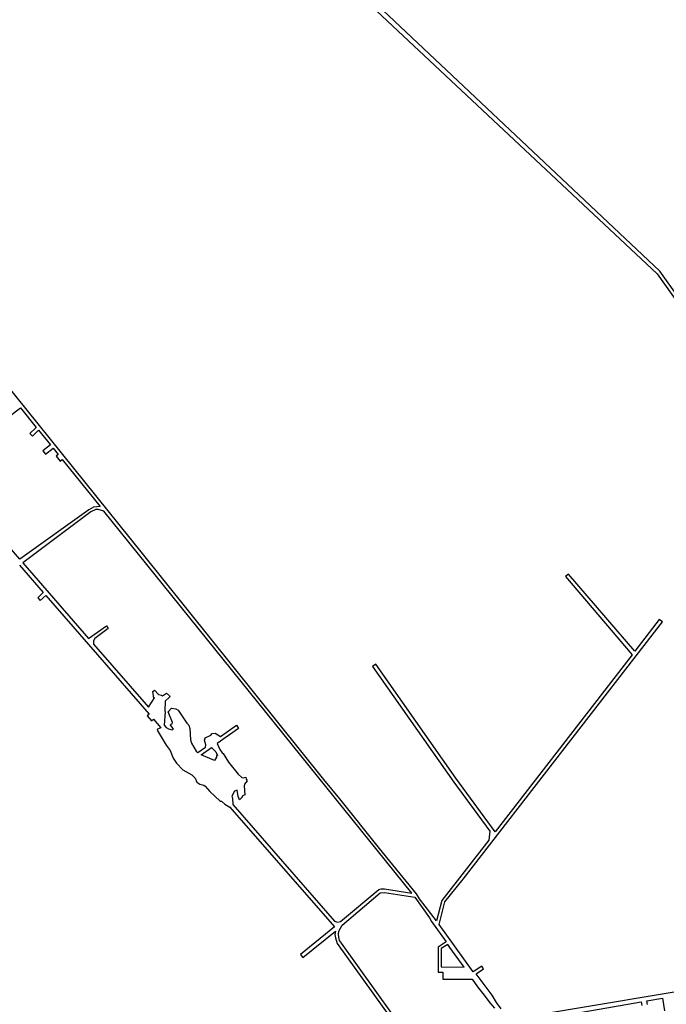
# Model space of a CAD drawing. Extents: x 300 to 4001, y -6136 to -1928.
# Drawn here: x 1345 to 2537, y -4674 to -2857 of the extents above; entities that cross this region are included whole.
import ezdxf

# ---------------------------------------------------------------- set-up
doc = ezdxf.new("R2010")
doc.units = 0

msp = doc.modelspace()

# ---------------------------------------------------------------- linework, layer by layer
at = {"layer": 'T30SSILL', "color": 4}
for points in [[(2792.844, -3696.021, 2182.74), (2524.977, -3321.006, 2182.741), (1961.219, -2788.888, 2182.743), (1967.665, -2780.609, 2182.743), (1955.626, -2721.178, 2182.743), (1918.703, -2673.928, 2182.743), (1913.711, -2678.185, 2182.743), (1907.238, -2669.151, 2182.743), (1866.335, -2699.329, 2182.743), (1847.643, -2681.686, 2182.743), (1840.791, -2688.276, 2182.743), (1870.334, -2716.025, 2182.743), (1846.243, -2742.33, 2182.743), (1851.448, -2747.266, 2182.743), (1855.603, -2742.902, 2182.743), (1861.471, -2748.669, 2182.743), (1872.844, -2738.109, 2182.743), (1866.244, -2731.725, 2182.743), (1876.066, -2721.409, 2182.743), (2519.492, -3325.76, 2182.745), (2641.693, -3497.567, 2182.745)], [(2232.406, -4682.076, 2182.75), (2223.402, -4670.248, 2182.75), (2215.476, -4656.982, 2182.75), (2206.699, -4644.346, 2182.75), (2186.022, -4617.379, 2182.75), (2199.771, -4607.838, 2182.75), (2196.503, -4602.898, 2182.75), (2180.868, -4613.681, 2182.75), (2117.852, -4526.071, 2182.75), (2128.425, -4484.62, 2182.75), (2162.341, -4442.49, 2182.751), (2529.693, -3967.714, 2182.752), (2523.779, -3963.712, 2182.752), (2478.899, -4021.806, 2182.752), (2356.385, -3879.746, 2182.752), (2350.526, -3884.279, 2182.752), (2473.678, -4028.564, 2182.752), (2221.386, -4355.138, 2182.753), (2148.555, -4256.131, 2182.753), (2001.111, -4045.952, 2182.754), (1994.91, -4050.076, 2182.754), (2144.902, -4263.653, 2182.754), (2211.567, -4354.111, 2182.755), (2209.445, -4370.595, 2182.755), (2122.884, -4481.789, 2182.755), (2113.112, -4519.368, 2182.755), (2081.679, -4479.053, 2182.755), (2076.24, -4469.794, 2182.755), (2008.186, -4386.246, 2182.755), (1934.955, -4294.321, 2182.755), (1905.536, -4258.942, 2182.756), (1570.926, -3841.688, 2182.756), (892.354, -2997.773, 2182.758)], [(1218.897, -3668.698, 2185.023), (1346.348, -3573.314, 2184.588), (1375.283, -3609.136, 2184.754), (1363.077, -3620.149, 2184.831), (1368, -3625.193, 2184.854), (1379.503, -3614.361, 2184.778), (1401.171, -3641.187, 2184.903), (1387.317, -3652.258, 2184.983), (1392.304, -3658.45, 2185.011), (1406.257, -3647.483, 2184.932), (1415.729, -3659.21, 2184.987), (1411.63, -3662.384, 2185.01), (1418.991, -3671.431, 2185.052), (1423.001, -3668.213, 2185.029), (1493.136, -3755.275, 2185.434), (1480.429, -3756.434, 2185.451), (1471.813, -3760.978, 2185.377), (1344.911, -3852.548, 2185.576), (1296.886, -3797.282, 2185.592)], [(1344.464, -3863.496, 2182.765), (1387.995, -3913.591, 2182.765), (1377.901, -3923.572, 2182.765), (1382.704, -3928.564, 2182.765), (1393.116, -3919.485, 2182.765), (1583.281, -4138.327, 2182.766), (1579.923, -4141.314, 2182.766), (1587.627, -4150.521, 2182.766), (1591.153, -4147.385, 2182.766), (1604.954, -4163.268, 2182.766), (1598.668, -4166.122, 2182.766), (1598.261, -4167.545, 2182.766), (1614.756, -4195.496, 2182.766), (1622.06, -4205.211, 2182.766), (1627.358, -4219.567, 2182.766), (1633.937, -4228.505, 2182.766), (1645.099, -4240.686, 2182.766), (1661.679, -4250.439, 2182.766), (1668.273, -4256.372, 2182.766), (1670.924, -4263.639, 2182.766), (1676.761, -4267.559, 2182.766), (1683.959, -4269.326, 2182.766), (1686.66, -4271.38, 2182.766), (1694.928, -4280.806, 2182.766), (1714.353, -4298.527, 2182.766), (1716.739, -4298.557, 2182.766), (1722.886, -4304.325, 2182.766), (1732.188, -4309.689, 2182.766), (1924.815, -4530.913, 2182.767), (1862.529, -4581.756, 2182.767), (1866.789, -4587.485, 2182.767), (1926.734, -4538.842, 2182.767), (1925.663, -4545.004, 2182.767), (1926.531, -4550.642, 2182.767), (1929.94, -4561.481, 2182.767), (2092.627, -4788.344, 2182.768)], [(2094.544, -4779.505, 2182.819), (1937.603, -4560.97, 2183.642), (1934.444, -4556.032, 2183.659), (1932.697, -4549.687, 2183.67), (1932.182, -4543.874, 2183.676), (1933.075, -4538.417, 2183.676), (1939.263, -4527.864, 2183.656), (2009.143, -4468.055, 2183.588), (2016.982, -4467.457, 2183.569), (2073.144, -4475.951, 2183.396), (2100.092, -4513.878, 2183.197), (2103.862, -4521.02, 2183.163), (2130.527, -4558.421, 2182.967), (2116.17, -4568.072, 2182.971), (2116.064, -4614.39, 2182.832), (2124.87, -4614.411, 2182.794), (2124.841, -4627.355, 2182.786), (2178.533, -4627.167, 2182.716), (2188.874, -4641.468, 2182.717), (2201.093, -4656.621, 2182.718), (2211.112, -4670.782, 2182.719), (2219.956, -4680.886, 2182.72)], [(2668.305, -4631.755, 2182.749), (2257.499, -4700.673, 2182.75)], [(2501.796, -4673.829, 2182.725), (2500.791, -4667.37, 2182.725), (2529.731, -4662.377, 2182.725), (2533.525, -4685.453, 2182.725)], [(2264.567, -4708.109, 2182.725), (2490.305, -4669.179, 2182.725), (2491.232, -4675.732, 2182.725)]]:
    msp.add_polyline3d(points, dxfattribs=at)
for points in [[(1759.56, -4286.909, 2184.415), (1754.946, -4289.672, 2184.392), (1754.903, -4291.528, 2184.386), (1749.725, -4296.513, 2184.353), (1747.268, -4289.948, 2184.37), (1745.48, -4278.244, 2184.408), (1740.577, -4280.042, 2184.388), (1735.681, -4289.349, 2184.341), (1737.015, -4293.291, 2184.33), (1737.787, -4304.658, 2184.291), (1924.778, -4520.227, 2183.724), (1930.292, -4521.882, 2183.699), (1936.042, -4520.897, 2183.674), (2006.428, -4461.797, 2183.616), (2010.922, -4460.222, 2183.609), (2016.91, -4460.588, 2183.591), (2067.437, -4468.629, 2183.434), (1499.79, -3763.586, 2185.473), (1489.315, -3760.79, 2185.47), (1485.009, -3760.841, 2185.471), (1475.709, -3765.127, 2185.392), (1350.593, -3859.086, 2185.56), (1471.595, -3998.331, 2185.337), (1504.572, -3975.361, 2185.411), (1507.942, -3980.175, 2185.396), (1483.023, -3998.407, 2185.338), (1480.849, -4003.05, 2185.323), (1480.867, -4009.001, 2185.304), (1582.145, -4125.55, 2184.552), (1593.19, -4108.311, 2184.663), (1591.7, -4108.789, 2184.662), (1589.811, -4096.557, 2184.757), (1593.372, -4094.085, 2184.77), (1600.28, -4102.042, 2184.699), (1606.311, -4103.043, 2184.682), (1608.111, -4104.412, 2184.669), (1615.323, -4099.554, 2184.695), (1621.002, -4104.185, 2184.694), (1621.501, -4106.558, 2184.686), (1613.04, -4114.538, 2184.634), (1611.971, -4132.231, 2184.568), (1612.897, -4133.975, 2184.564), (1610.686, -4158.393, 2184.47), (1614.814, -4163.143, 2184.464), (1618.782, -4165.1, 2184.468), (1625.985, -4167.044, 2184.481), (1627.989, -4165.935, 2184.49), (1622.849, -4158.022, 2184.505), (1623.256, -4156.599, 2184.511), (1625.448, -4155.927, 2184.519), (1626.184, -4153.524, 2184.53), (1618.282, -4133.843, 2184.579), (1624.741, -4127.06, 2184.621), (1632.463, -4128.549, 2184.637), (1636.672, -4130.92, 2184.64), (1652.81, -4155.081, 2184.597), (1656.52, -4158.7, 2184.594), (1658.079, -4164.669, 2184.577), (1659.829, -4185.649, 2184.506), (1661.565, -4191.613, 2184.49), (1669.707, -4206.695, 2184.458), (1672.861, -4208.999, 2184.458), (1687.135, -4198.864, 2184.534), (1687.62, -4195.127, 2184.548), (1685.63, -4185.989, 2184.576), (1686.592, -4181.99, 2184.593), (1696.712, -4176.796, 2184.639), (1699.196, -4173.644, 2184.658), (1704.936, -4173.592, 2184.674), (1714.73, -4179.208, 2184.68), (1744.047, -4158.325, 2184.836), (1748.263, -4164.582, 2184.825), (1708.684, -4192.3, 2184.616), (1713.698, -4203.145, 2184.591), (1718.013, -4209.841, 2184.579), (1719.886, -4210.59, 2184.581), (1729.738, -4226.955, 2184.549), (1747.495, -4248.692, 2184.52), (1754.099, -4255.067, 2184.515), (1757.21, -4255.874, 2184.52), (1761.682, -4254.528, 2184.538), (1762.13, -4258.404, 2184.525), (1764.236, -4261.444, 2184.52), (1759.343, -4267.217, 2184.485), (1758.279, -4270.688, 2184.47)], [(1701.407, -4202.651, 2184.559), (1706.121, -4207.57, 2184.554), (1709.114, -4214.387, 2184.538), (1707.534, -4214.779, 2184.532), (1707.252, -4217.701, 2184.521), (1703.689, -4223.706, 2184.49), (1679.141, -4213.073, 2184.461), (1698.047, -4199.75, 2184.56), (1699.33, -4200.758, 2184.56)], [(2133.821, -4563.09, 2182.943), (2121.535, -4570.902, 2182.947), (2121.899, -4604.541, 2182.832), (2164.003, -4605.092, 2182.783), (2137.78, -4568.598, 2182.914)]]:
    msp.add_polyline3d(points, close=True, dxfattribs=at)

doc.saveas('drawing.dxf')
